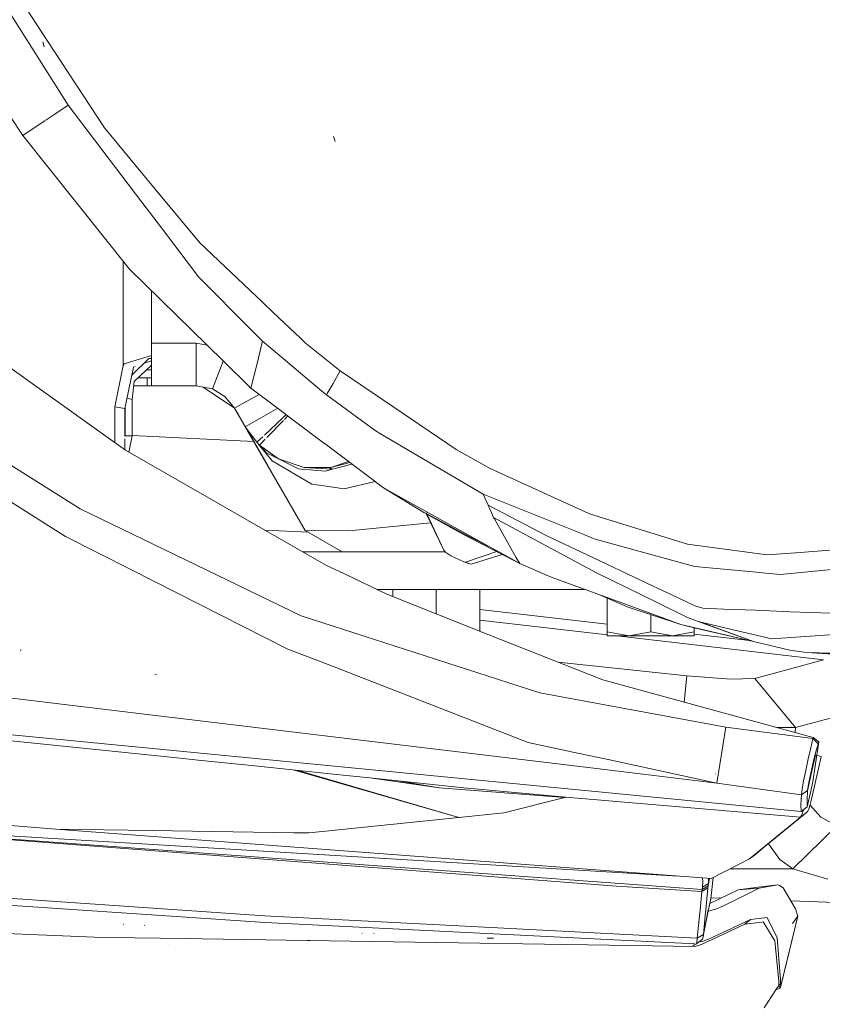
# Model space of a CAD drawing. Units: millimetres. Extents: x 977 to 7216, y -1525 to 1706.
# Drawn here: x 2303 to 2442, y -1038 to -868 of the extents above; entities that cross this region are included whole.
import ezdxf

# ---------------------------------------------------------------- set-up
doc = ezdxf.new("R2010")
doc.units = ezdxf.units.MM
doc.layers.add('1', color=7, linetype='Continuous', true_color=0xffffff)

msp = doc.modelspace()

# ---------------------------------------------------------------- linework, layer by layer
at = {"layer": '1', "color": 18, "linetype": 'Continuous', "lineweight": 13}
for p, q in [((2311.519206, -882.946968), (2297.75244, -861.146808)), ((2307.899716, -871.812659), (2303.334534, -864.823103)), ((2307.401478, -872.882962), (2307.133019, -872.039914)), ((2317.755282, -886.902094), (2307.902236, -871.816516)), ((2303.700507, -888.193846), (2299.153864, -881.350636)), ((2311.519206, -882.946968), (2309.202547, -884.501603)), ((2324.209273, -899.688482), (2311.519206, -882.946968)), ((2309.202319, -884.501756), (2307.65561, -885.539703)), ((2307.5411, -885.616547), (2303.700507, -888.193846)), ((2322.082579, -911.257803), (2303.700507, -888.193846)), ((2326.52694, -897.448957), (2317.755282, -886.902094)), ((2357.56284, -889.239192), (2357.291996, -888.376355)), ((2326.52694, -897.448957), (2334.207833, -906.68422)), ((2324.209273, -899.688482), (2327.587664, -904.145479)), ((2327.587664, -904.145479), (2333.988965, -912.590444)), ((2334.207833, -906.68422), (2345.007241, -916.933)), ((2321.019232, -909.923624), (2321.019232, -926.460535)), ((2338.223784, -927.053316), (2322.082579, -911.257803)), ((2343.136397, -921.766624), (2333.988965, -912.590444)), ((2325.914204, -915.007367), (2325.914204, -924.000025)), ((2345.007241, -916.933), (2346.832506, -918.665216)), ((2346.832572, -918.665279), (2347.854591, -919.635197)), ((2289.637148, -919.838428), (2317.593634, -939.75389)), ((2347.854645, -919.635248), (2351.506768, -923.101192)), ((2344.128496, -922.76184), (2343.136409, -921.766636)), ((2343.984578, -927.965743), (2345.046341, -923.68257)), ((2345.046341, -923.68257), (2344.128498, -922.761843)), ((2348.58932, -926.658415), (2345.046341, -923.68257)), ((2351.506801, -923.101223), (2352.390826, -923.940182)), ((2325.914204, -924.000025), (2325.914204, -931.400001)), ((2333.591044, -924.000025), (2325.914204, -924.000025)), ((2335.455546, -924.344364), (2333.591044, -924.000025)), ((2333.591044, -926.319556), (2333.591044, -924.000025)), ((2358.415663, -928.807914), (2352.390826, -923.940182)), ((2321.019232, -926.466895), (2321.019232, -927.869976)), ((2325.914204, -926.15874), (2321.161091, -927.598774)), ((2322.464602, -929.589223), (2325.430453, -926.641822)), ((2324.534772, -927.531931), (2325.914204, -927.055825)), ((2325.430453, -926.641822), (2325.914204, -926.65427)), ((2325.914204, -926.743578), (2325.430453, -926.641822)), ((2333.591044, -931.400001), (2333.591044, -926.319587)), ((2338.264153, -927.09282), (2336.397946, -931.902945)), ((2343.041956, -931.768298), (2338.223807, -927.053338)), ((2351.577588, -929.168343), (2348.589559, -926.658616)), ((2319.571316, -935.006917), (2321.019232, -927.869976)), ((2321.019232, -927.869976), (2321.161091, -927.598774)), ((2321.309626, -935.28223), (2322.757542, -928.145289)), ((2322.757542, -928.145289), (2323.094428, -928.02906)), ((2322.88152, -930.639982), (2325.914204, -927.787216)), ((2325.914204, -928.600013), (2325.050146, -928.600013)), ((2325.688029, -927.999973), (2325.914204, -927.999973)), ((2343.041956, -931.768298), (2343.984578, -927.965746)), ((2358.415663, -928.807914), (2357.190965, -930.96373)), ((2367.491782, -934.953928), (2358.415663, -928.807914)), ((2276.008904, -928.99251), (2313.577473, -952.5913)), ((2322.542489, -933.711827), (2322.88152, -930.639982)), ((2323.561857, -930.000007), (2325.129092, -930.000007)), ((2325.129092, -930.000007), (2325.914204, -930.000007)), ((2325.129092, -931.400001), (2325.129092, -930.000007)), ((2355.283548, -932.28108), (2351.577595, -929.168349)), ((2322.797639, -931.400001), (2325.129092, -931.400001)), ((2325.129092, -931.400001), (2325.914204, -931.400001)), ((2333.591044, -931.400001), (2325.914204, -931.400001)), ((2336.384594, -931.897759), (2333.591044, -931.400001)), ((2340.209305, -935.226619), (2334.810631, -931.617309)), ((2336.397946, -931.902945), (2336.384594, -931.897759)), ((2336.397946, -931.902945), (2338.545859, -933.194399)), ((2343.041956, -931.768298), (2347.996967, -935.496061)), ((2356.068194, -932.940125), (2355.283563, -932.281092)), ((2357.190937, -930.963779), (2356.199856, -932.708364)), ((2273.052514, -933.261216), (2311.045945, -957.367599)), ((2322.542489, -933.711827), (2321.665647, -933.527362)), ((2322.542489, -939.999998), (2322.542489, -933.711827)), ((2340.209305, -935.226619), (2338.545859, -933.194399)), ((2344.481674, -932.851429), (2341.433138, -934.546239)), ((2356.199854, -932.708367), (2356.068194, -932.940125)), ((2363.821805, -938.608408), (2356.068194, -932.940125)), ((2319.571316, -935.006917), (2319.571316, -941.162716)), ((2319.571316, -935.006917), (2321.309626, -935.28223)), ((2321.309626, -935.28223), (2321.309626, -940.077983)), ((2321.3256, -939.999998), (2321.3256, -935.203493)), ((2345.813096, -944.93264), (2340.209191, -935.226543)), ((2340.807974, -936.263382), (2340.209302, -935.226617)), ((2340.807974, -936.263382), (2340.209302, -935.226617)), ((2341.433129, -934.546244), (2340.209305, -935.226619)), ((2340.807974, -936.263382), (2340.209305, -935.226619)), ((2347.647478, -935.233132), (2343.276057, -937.738342)), ((2347.996994, -935.496081), (2350.048516, -937.039486)), ((2367.491782, -934.953928), (2378.429234, -942.360401)), ((2342.061341, -938.434482), (2340.807974, -936.263382)), ((2348.510978, -936.908018), (2345.360021, -939.876983)), ((2348.662876, -937.325311), (2345.806844, -940.288919)), ((2349.116004, -936.337937), (2348.590735, -936.832868)), ((2349.404933, -936.555304), (2348.819054, -937.16325)), ((2350.048585, -937.039538), (2355.785346, -941.355429)), ((2342.061341, -938.434482), (2342.331946, -938.903034)), ((2344.051659, -941.109776), (2342.061341, -938.434482)), ((2343.276011, -937.738368), (2342.061391, -938.434453)), ((2342.331946, -938.903034), (2342.417061, -939.050615)), ((2342.331946, -938.903034), (2342.40824, -939.035237)), ((2344.051659, -941.109776), (2342.331946, -938.903034)), ((2342.40824, -939.035237), (2342.420161, -939.0558)), ((2342.40824, -939.035237), (2352.376044, -956.30002)), ((2342.417061, -939.050615), (2342.420161, -939.0558)), ((2343.220157, -939.992109), (2342.417061, -939.050615)), ((2343.672842, -940.600587), (2342.420161, -939.0558)), ((2363.821805, -938.608408), (2364.646256, -939.21113)), ((2317.593634, -939.75389), (2321.40547, -942.469299)), ((2321.309626, -940.077983), (2321.3256, -939.999998)), ((2321.309626, -940.487909), (2321.309626, -942.401023)), ((2322.542489, -939.999998), (2321.3256, -939.999998)), ((2321.970347, -942.793203), (2322.542489, -939.999998)), ((2343.53994, -940.995479), (2322.542489, -939.920091)), ((2345.070645, -940.149645), (2344.129836, -941.036115)), ((2345.511468, -940.59542), (2344.576298, -941.565814)), ((2364.646256, -939.21113), (2365.36032, -939.630866)), ((2383.091748, -950.054884), (2365.36032, -939.630866)), ((2321.40547, -942.469299), (2356.090367, -962.357879)), ((2344.119224, -941.046114), (2344.051659, -941.109776)), ((2344.53994, -941.603541), (2344.051659, -941.109776)), ((2346.698582, -944.331884), (2344.241055, -941.301299)), ((2344.568994, -941.573394), (2344.53994, -941.603541)), ((2344.53994, -941.603541), (2347.789586, -943.958342)), ((2345.720828, -942.923725), (2344.683359, -941.707467)), ((2355.845265, -941.400507), (2365.889132, -948.956728)), ((2384.29147, -945.627749), (2378.429234, -942.360401)), ((2345.024884, -943.567395), (2345.035136, -943.585277)), ((2345.024884, -943.567395), (2345.813096, -944.93264)), ((2352.376044, -956.30002), (2345.024884, -943.567395)), ((2345.031083, -943.578184), (2345.813096, -944.93264)), ((2345.031565, -943.578918), (2345.031083, -943.578184)), ((2352.376044, -956.30002), (2345.035136, -943.585277)), ((2347.785853, -943.955637), (2345.720828, -942.923725)), ((2352.220833, -945.447445), (2347.789586, -943.958342)), ((2351.259291, -945.691347), (2347.794715, -943.960066)), ((2353.561461, -948.340118), (2346.698582, -944.331884)), ((2351.259291, -945.691347), (2351.721525, -945.729378)), ((2351.721631, -945.729387), (2353.257376, -945.855742)), ((2356.838048, -945.447028), (2352.220833, -945.447445)), ((2352.220833, -945.447445), (2357.106745, -945.74374)), ((2353.257383, -945.855742), (2355.863869, -946.070194)), ((2355.863869, -946.070194), (2357.106745, -945.74374)), ((2356.465969, -945.447061), (2357.106745, -945.74374)), ((2356.838048, -945.447028), (2359.882759, -944.438002)), ((2356.838048, -945.447028), (2360.107284, -944.606917)), ((2357.106745, -945.74374), (2360.450804, -944.865355)), ((2384.29147, -945.627749), (2401.290476, -953.413427)), ((2355.603278, -948.643804), (2353.561461, -948.340118)), ((2359.099686, -949.163795), (2355.603278, -948.643804)), ((2364.486891, -947.901792), (2359.099686, -949.163795)), ((2365.889132, -948.956728), (2372.865021, -953.203738)), ((2385.442699, -959.820591), (2365.889132, -948.956728)), ((2383.091748, -950.054884), (2400.626719, -957.085729)), ((2383.928359, -951.983094), (2383.091748, -950.054884)), ((2313.577473, -952.5913), (2351.724446, -971.062124)), ((2383.928359, -951.983094), (2384.234726, -952.656388)), ((2393.982708, -957.167745), (2383.928359, -951.983094)), ((2384.406388, -953.019202), (2384.234726, -952.656388)), ((2372.865021, -953.203738), (2373.23379, -953.40856)), ((2373.175204, -953.288913), (2376.326621, -959.724844)), ((2373.23314, -953.344226), (2373.175204, -953.288913)), ((2373.23314, -953.344226), (2373.369277, -953.469098)), ((2373.275585, -953.431773), (2379.70835, -957.004666)), ((2373.369277, -953.469098), (2376.326621, -959.724844)), ((2373.369277, -953.469098), (2380.425751, -957.265079)), ((2384.899676, -954.061747), (2384.406388, -953.019202)), ((2402.614415, -963.616014), (2384.899676, -954.061747)), ((2385.021746, -954.311907), (2384.899676, -954.061747)), ((2388.708174, -960.919321), (2385.021746, -954.311907)), ((2401.423991, -953.474522), (2401.290476, -953.413427)), ((2401.423991, -953.474522), (2418.317139, -958.656907)), ((2359.928191, -956.404269), (2374.015421, -955.004833)), ((2322.296202, -963.056147), (2311.045945, -957.367599)), ((2352.94573, -956.62892), (2345.427809, -956.243888)), ((2352.376044, -956.30002), (2359.928191, -956.404269)), ((2352.376044, -956.30002), (2358.784735, -959.999979)), ((2386.373847, -960.454341), (2379.70835, -957.004666)), ((2384.873332, -959.504253), (2380.425751, -957.265079)), ((2393.982708, -957.167745), (2401.036561, -960.514903)), ((2400.626719, -957.085729), (2401.861012, -957.580566)), ((2402.411044, -957.801163), (2401.861012, -957.580566)), ((2402.411044, -957.801163), (2418.120682, -962.104857)), ((2418.317139, -958.656907), (2418.361485, -958.670497)), ((2418.361485, -958.670497), (2429.509938, -960.193455)), ((2351.978282, -959.999979), (2358.784735, -959.999979)), ((2364.176571, -959.999979), (2358.784735, -959.999979)), ((2376.56133, -959.999979), (2364.176571, -959.999979)), ((2376.326621, -959.724844), (2376.64777, -960.101306)), ((2376.64777, -960.101306), (2377.358019, -960.575461)), ((2377.358019, -960.575461), (2377.536595, -960.668564)), ((2377.536595, -960.668564), (2379.748404, -961.719215)), ((2385.617839, -959.917898), (2380.05358, -961.76672)), ((2381.221354, -962.083817), (2386.389858, -960.462627)), ((2384.820044, -959.639132), (2385.495056, -959.84968)), ((2384.820044, -959.639132), (2385.442699, -959.820591)), ((2385.244429, -959.843814), (2385.595207, -959.905323)), ((2385.244429, -959.843814), (2385.580966, -959.897411)), ((2389.432967, -962.037563), (2385.495056, -959.84968)), ((2389.432967, -962.037563), (2386.389858, -960.462627)), ((2388.886511, -961.199343), (2388.708174, -960.919321)), ((2389.432967, -962.037563), (2388.886511, -961.199343)), ((2411.428988, -965.446472), (2401.036561, -960.514903)), ((2429.509938, -960.193455), (2432.013571, -960.535526)), ((2436.95549, -960.160761), (2432.013571, -960.535526)), ((2444.348872, -959.600091), (2436.996185, -960.157675)), ((2356.090367, -962.357879), (2359.16549, -963.828981)), ((2379.748404, -961.719215), (2380.05358, -961.76672)), ((2379.748404, -961.719215), (2380.880654, -962.123573)), ((2380.05358, -961.76672), (2380.880654, -962.123573)), ((2380.880654, -962.123573), (2381.221354, -962.083817)), ((2394.801438, -964.357197), (2389.432967, -962.037563)), ((2418.120682, -962.104857), (2419.606507, -962.511837)), ((2419.606507, -962.511837), (2429.593384, -963.460743)), ((2444.94921, -962.869167), (2434.349835, -963.912666)), ((2322.296202, -963.056147), (2349.411547, -976.766527)), ((2359.16549, -963.828981), (2366.496861, -967.336059)), ((2406.400979, -968.584776), (2394.801438, -964.357197)), ((2402.614415, -963.616014), (2412.979662, -968.707919)), ((2429.593384, -963.460743), (2431.8524, -963.675439)), ((2431.8524, -963.675439), (2434.349835, -963.912666)), ((2416.836083, -968.012273), (2411.428988, -965.446472)), ((2364.749089, -966.499984), (2393.500149, -966.499984)), ((2384.081662, -974.312007), (2366.496861, -967.336059)), ((2367.500126, -966.499984), (2367.500126, -967.734057)), ((2375.00006, -966.499984), (2375.00006, -970.709306)), ((2382.499993, -966.499984), (2382.499993, -973.684554)), ((2400.680771, -966.499984), (2393.500149, -966.499984)), ((2403.014615, -967.350579), (2407.928765, -969.498694)), ((2404.500067, -967.999912), (2404.500067, -973.830104)), ((2419.611752, -969.329298), (2416.836083, -968.012273)), ((2417.203248, -972.521842), (2406.400979, -968.584776)), ((2417.203248, -972.521842), (2407.928765, -969.498694)), ((2418.32453, -971.333563), (2412.979662, -968.707919)), ((2419.611752, -969.329298), (2420.959294, -969.730139)), ((2351.724446, -971.062124), (2357.212365, -972.833395)), ((2404.500067, -972.477813), (2382.499993, -969.933611)), ((2412, -970.82577), (2412, -973.830104)), ((2418.32453, -971.333563), (2418.326914, -971.334517)), ((2418.349203, -971.342525), (2418.32453, -971.333563)), ((2418.326914, -971.334517), (2418.354571, -971.345484)), ((2420.198262, -972.044885), (2418.354571, -971.345484)), ((2420.959294, -969.730139), (2424.580157, -969.874263)), ((2430.143178, -970.095754), (2424.580157, -969.874263)), ((2430.143178, -970.095754), (2436.02258, -970.329821)), ((2443.029702, -970.608771), (2436.02258, -970.329821)), ((2357.212365, -972.833395), (2392.891705, -984.349608)), ((2404.500067, -974.312699), (2382.499993, -971.768493)), ((2417.203248, -972.521842), (2417.925179, -972.692072)), ((2417.203248, -972.521842), (2419.511855, -973.101199)), ((2429.726422, -975.475132), (2417.925179, -972.692072)), ((2419.500172, -973.098267), (2419.500172, -973.830104)), ((2429.726422, -975.475132), (2419.511855, -973.101199)), ((2420.198262, -972.044885), (2426.190913, -973.456502)), ((2429.726422, -975.475132), (2420.198262, -972.044885)), ((2429.726422, -975.475132), (2420.43884, -972.101555)), ((2384.081662, -974.312007), (2403.722107, -982.103407)), ((2404.500067, -973.830104), (2408.250153, -974.5)), ((2404.500067, -973.830104), (2404.500067, -974.5)), ((2408.250153, -974.5), (2404.500067, -974.5)), ((2441.79064, -978.625178), (2406.11969, -974.5)), ((2412, -973.830104), (2408.250153, -974.5)), ((2415.750086, -974.5), (2408.250153, -974.5)), ((2412, -973.830104), (2415.750086, -974.5)), ((2419.500172, -973.830104), (2415.750086, -974.5)), ((2419.500172, -974.5), (2415.750086, -974.5)), ((2419.500172, -973.830104), (2419.500172, -974.5)), ((2429.04116, -975.315873), (2419.500172, -974.212504)), ((2426.190913, -973.456502), (2432.896435, -975.036025)), ((2432.896435, -975.036025), (2437.894642, -974.670291)), ((2444.516242, -974.185765), (2437.894642, -974.670291)), ((2435.990632, -976.952374), (2429.726422, -975.475132)), ((2303.391993, -976.984799), (2303.258479, -976.962328)), ((2356.33713, -979.459226), (2349.411547, -976.766527)), ((2438.86143, -977.365732), (2435.990632, -976.952374)), ((2438.86143, -977.365732), (2454.900563, -977.849901)), ((2438.86143, -977.365732), (2449.517787, -978.080273)), ((2440.213263, -977.345407), (2449.517787, -978.080273)), ((2440.213263, -977.345407), (2449.414313, -978.090048)), ((2390.849888, -992.87802), (2356.33713, -979.459226)), ((2418.227732, -981.379449), (2396.013163, -979.045255)), ((2441.79064, -978.625178), (2429.974377, -981.848478)), ((2326.734126, -981.158137), (2326.479733, -981.130242)), ((2417.749585, -985.930467), (2418.227732, -981.379449)), ((2425.782025, -981.957674), (2418.227732, -981.379449)), ((2275.435269, -982.057393), (2329.927023, -988.620121)), ((2403.722107, -982.103407), (2440.031826, -992.00964)), ((2429.974377, -981.848478), (2425.782025, -981.957674)), ((2436.955512, -990.331233), (2429.974377, -981.848478)), ((2392.891705, -984.349608), (2424.930871, -990.231633)), ((2448.771775, -987.107873), (2436.955512, -990.331233)), ((2437.933266, -1004.780471), (2270.327151, -988.491297)), ((2329.994818, -988.628285), (2402.614634, -997.374271)), ((2329.720795, -995.469332), (2286.738809, -991.055313)), ((2423.416913, -999.879599), (2424.930871, -990.231633)), ((2423.416913, -999.879599), (2424.930871, -990.231633)), ((2424.930871, -990.231633), (2439.974844, -992.206514)), ((2436.955512, -990.331233), (2433.732788, -990.291099)), ((2436.955512, -990.331233), (2436.897396, -991.154486)), ((2399.665654, -994.773328), (2390.849888, -992.87802)), ((2439.576924, -993.829548), (2439.974844, -992.206514)), ((2440.959275, -992.757618), (2439.972699, -999.610782)), ((2439.974844, -992.206514), (2440.031826, -992.00964)), ((2439.974844, -992.206514), (2440.851986, -993.128717)), ((2440.031826, -992.00964), (2440.959275, -992.757618)), ((2440.851986, -993.128717), (2440.483153, -994.476795)), ((2440.851986, -993.128717), (2440.959275, -992.757618)), ((2404.650624, -995.845044), (2399.665654, -994.773328)), ((2439.143717, -995.734036), (2439.576924, -993.829548)), ((2439.633191, -998.560429), (2440.403044, -995.083809)), ((2440.086901, -996.059597), (2440.483153, -994.476795)), ((2441.378415, -995.328605), (2440.403044, -995.083809)), ((2333.959639, -995.910943), (2329.720795, -995.469332)), ((2343.728602, -996.928573), (2333.959639, -995.910943)), ((2423.416913, -999.879599), (2404.678154, -995.850963)), ((2438.726246, -997.696042), (2439.143717, -995.734036)), ((2439.709246, -997.690976), (2440.086901, -996.059597)), ((2440.654814, -998.637021), (2441.37603, -995.380163)), ((2441.37603, -995.380163), (2441.378415, -995.328605)), ((2357.815802, -998.396039), (2343.728602, -996.928573)), ((2378.902256, -1005.816877), (2350.578815, -997.642161)), ((2378.902256, -1005.816877), (2351.187727, -997.705591)), ((2363.532841, -998.991609), (2357.815802, -998.396039)), ((2402.631549, -997.376308), (2423.416913, -999.879599)), ((2423.226655, -998.317242), (2423.179209, -998.307824)), ((2438.726246, -997.696042), (2438.368857, -999.502242)), ((2439.390957, -999.193668), (2439.709246, -997.690976)), ((2439.617693, -998.631895), (2439.633191, -998.560429)), ((2379.760325, -1000.711679), (2363.532841, -998.991609)), ((2375.566781, -1000.706315), (2363.532841, -998.991609)), ((2368.376308, -999.505003), (2375.566781, -1000.706315)), ((2423.416913, -999.879599), (2437.978089, -1001.909375)), ((2438.368857, -999.502242), (2438.109696, -1000.961065)), ((2439.617693, -998.631895), (2439.057901, -1001.208199)), ((2439.165413, -1000.408173), (2439.390957, -999.193668)), ((2439.972699, -999.610782), (2439.632475, -1001.282692)), ((2440.654814, -998.637021), (2439.744532, -1002.673388)), ((2397.181332, -1002.376318), (2375.566781, -1000.706315)), ((2397.367299, -1002.318263), (2379.760325, -1000.711679)), ((2437.978089, -1001.909375), (2437.903702, -1003.645122)), ((2437.978089, -1001.909375), (2438.109696, -1000.961065)), ((2437.978089, -1001.909375), (2439.058363, -1001.198769)), ((2439.058363, -1001.198769), (2438.974679, -1002.906561)), ((2438.995421, -1003.997982), (2439.632475, -1001.282692)), ((2439.058363, -1001.198769), (2439.165413, -1000.408173)), ((2386.641562, -1005.017459), (2397.181332, -1002.376318)), ((2397.181332, -1002.376318), (2397.367299, -1002.318263)), ((2437.821448, -1005.773962), (2397.367299, -1002.318263)), ((2437.903702, -1003.645122), (2437.933266, -1004.780471)), ((2438.974679, -1002.906561), (2438.995421, -1003.997982)), ((2439.514458, -1003.561676), (2439.305127, -1004.237831)), ((2439.514458, -1003.561676), (2439.744532, -1002.673388)), ((2378.902256, -1005.816877), (2386.641562, -1005.017459)), ((2431.353867, -1011.143148), (2438.884318, -1004.989088)), ((2437.821448, -1005.773962), (2438.884318, -1004.989088)), ((2437.933266, -1004.780471), (2438.995421, -1003.997982)), ((2438.02315, -1005.496442), (2438.239396, -1004.877746)), ((2438.242257, -1004.865587), (2438.239396, -1004.877746)), ((2438.242257, -1004.865587), (2438.334424, -1004.484938)), ((2438.884318, -1004.989088), (2439.088881, -1004.734218)), ((2439.305127, -1004.237831), (2439.088881, -1004.734218)), ((2439.468025, -1003.711657), (2441.352904, -1005.773485)), ((2416.746943, -1015.928948), (2258.687079, -1006.416261)), ((2416.746943, -1015.928948), (2258.687079, -1006.416261)), ((2420.856535, -1018.232048), (2258.687079, -1006.416261)), ((2406.089127, -1017.671764), (2258.687079, -1006.416261)), ((2291.655362, -1006.470144), (2309.372723, -1007.826746)), ((2355.903685, -1008.192241), (2378.902256, -1005.816877)), ((2429.034531, -1012.97158), (2437.821448, -1005.773962)), ((2437.821448, -1005.773962), (2438.02315, -1005.496442)), ((2444.072068, -1007.253826), (2441.352904, -1005.773485)), ((2325.980008, -1008.079946), (2309.372723, -1007.826746)), ((2422.443449, -1016.358793), (2309.372723, -1007.826746)), ((2350.416481, -1008.452356), (2325.980008, -1008.079946)), ((2353.003085, -1008.491933), (2350.416481, -1008.452356)), ((2355.903685, -1008.192241), (2353.003085, -1008.491933)), ((2444.072068, -1007.253826), (2436.529696, -1014.680088)), ((2434.234679, -1013.070047), (2432.320696, -1010.353033)), ((2149.018824, -1010.717094), (2345.46572, -1023.949802)), ((2430.083096, -1012.181938), (2431.353867, -1011.143148)), ((2427.236378, -1013.89569), (2429.034531, -1012.97158)), ((2430.083096, -1012.181938), (2429.034531, -1012.97158)), ((2436.529696, -1014.680088), (2434.234679, -1013.070047)), ((2422.443449, -1016.358793), (2427.236378, -1013.89569)), ((2436.529696, -1014.680088), (2425.68723, -1014.691803)), ((2442.53093, -1016.438186), (2436.529696, -1014.680088)), ((2420.837965, -1016.237647), (2420.955002, -1016.730726)), ((2420.896828, -1017.836273), (2420.955002, -1016.730726)), ((2421.94277, -1017.223537), (2420.896828, -1017.836273)), ((2421.902001, -1017.610967), (2421.94277, -1017.223537)), ((2421.94277, -1017.223537), (2421.98379, -1016.324108)), ((2422.131514, -1016.335255), (2421.94277, -1017.223537)), ((2422.381699, -1019.845426), (2422.743644, -1016.204522)), ((2265.758812, -1017.272174), (2345.398486, -1022.796094)), ((2406.089127, -1017.671764), (2420.819819, -1018.600643)), ((2420.510602, -1021.827315), (2420.819819, -1018.60112)), ((2420.819819, -1018.600643), (2421.865046, -1017.975986)), ((2420.819819, -1018.600643), (2420.856535, -1018.232048)), ((2420.819819, -1018.60112), (2420.819819, -1018.600643)), ((2421.902001, -1017.610967), (2420.856535, -1018.232048)), ((2420.856535, -1018.232048), (2420.896828, -1017.836273)), ((2421.498015, -1021.753515), (2421.865046, -1017.975986)), ((2421.865046, -1017.975748), (2421.902001, -1017.610967)), ((2421.865046, -1017.975986), (2421.865046, -1017.975748)), ((2427.04612, -1018.332899), (2425.43155, -1019.109428)), ((2430.697739, -1018.020093), (2426.897109, -1019.901931)), ((2430.040896, -1017.914474), (2427.04612, -1018.332899)), ((2427.04612, -1018.332899), (2430.697739, -1018.020093)), ((2430.040896, -1017.914474), (2433.932126, -1017.433107)), ((2430.697739, -1018.020093), (2433.932126, -1017.433107)), ((2434.19224, -1017.582119), (2433.932126, -1017.433107)), ((2434.19224, -1017.582119), (2434.837878, -1017.951667)), ((2434.837878, -1017.951667), (2436.977446, -1021.59518)), ((2421.983804, -1021.717206), (2422.381699, -1019.845426)), ((2422.208641, -1020.659528), (2425.43155, -1019.109428)), ((2422.398052, -1019.680927), (2424.108607, -1019.745715)), ((2424.41088, -1021.132886), (2426.897109, -1019.901931)), ((2436.159415, -1020.20214), (2443.888931, -1020.494895)), ((2420.363247, -1023.364723), (2420.510444, -1021.828956)), ((2420.963347, -1026.616514), (2421.869576, -1021.757543)), ((2421.067059, -1026.029766), (2421.98355, -1021.718403)), ((2421.067059, -1026.029766), (2421.869576, -1021.757543)), ((2421.402276, -1022.738874), (2421.497885, -1021.754851)), ((2421.927814, -1021.980598), (2422.379792, -1021.849096)), ((2423.350871, -1021.56657), (2422.379792, -1021.849096)), ((2424.41088, -1021.132886), (2423.350871, -1021.56657)), ((2437.348664, -1022.840679), (2436.977446, -1021.59518)), ((2345.398486, -1022.796094), (2376.647796, -1024.412853)), ((2345.46572, -1023.949802), (2419.592369, -1027.605973)), ((2420.028985, -1026.657283), (2420.363247, -1023.364723)), ((2421.067059, -1026.029766), (2421.402276, -1022.738874)), ((2429.194748, -1023.440301), (2426.023543, -1024.935424)), ((2428.230345, -1024.228275), (2429.194748, -1023.440301)), ((2431.141913, -1023.878753), (2428.230345, -1024.228275)), ((2432.081282, -1023.10127), (2429.194748, -1023.440301)), ((2431.36698, -1023.851573), (2431.141913, -1023.878753)), ((2431.36698, -1023.851573), (2433.389962, -1027.129591)), ((2432.081282, -1023.10127), (2433.779299, -1026.598394)), ((2434.418023, -1034.876049), (2437.348664, -1022.840679)), ((2434.456885, -1034.906566), (2437.348664, -1022.840679)), ((2436.428416, -1024.13106), (2437.348664, -1022.840679)), ((2437.119633, -1023.672659), (2437.134564, -1023.652256)), ((2437.238276, -1023.424804), (2437.134564, -1023.652256)), ((2437.238276, -1023.424804), (2437.348664, -1022.840679)), ((2314.668, -1026.399553), (2276.241124, -1024.811208)), ((2321.041249, -1024.290751), (2321.008603, -1024.253)), ((2324.715289, -1024.427712), (2324.662167, -1024.387999)), ((2376.651057, -1024.413022), (2420.028985, -1026.657283)), ((2428.230345, -1024.228275), (2420.872748, -1027.688444)), ((2421.860278, -1026.898086), (2426.023543, -1024.935424)), ((2314.668, -1026.399553), (2315.971434, -1026.453197)), ((2322.970176, -1026.565816), (2315.971434, -1026.453197)), ((2322.182489, -1026.553141), (2322.181791, -1026.550551)), ((2331.77632, -1026.707518), (2322.996219, -1026.566235)), ((2327.676627, -1026.641549), (2327.669985, -1026.636584)), ((2334.625542, -1026.753366), (2331.778223, -1026.707549)), ((2352.764666, -1027.044952), (2334.625542, -1026.753366)), ((2353.279413, -1027.038038), (2352.764666, -1027.044952)), ((2352.764666, -1027.044952), (2419.684231, -1028.079689)), ((2362.237729, -1025.826473), (2362.194043, -1025.774804)), ((2362.489427, -1027.201426), (2362.488567, -1027.182402)), ((2364.250812, -1025.850802), (2364.256703, -1025.901737)), ((2384.89123, -1026.613466), (2383.757619, -1026.628692)), ((2419.877112, -1027.620018), (2420.902789, -1026.828468)), ((2419.877112, -1027.620018), (2419.928849, -1027.363956)), ((2420.028985, -1026.657283), (2419.928849, -1027.363956)), ((2420.028985, -1026.657283), (2421.067059, -1026.029766)), ((2420.678437, -1027.289093), (2420.446867, -1027.180318)), ((2421.860278, -1026.898086), (2420.678437, -1027.289093)), ((2420.902789, -1026.828468), (2420.963347, -1026.616514)), ((2420.963347, -1026.616514), (2421.067059, -1026.029766)), ((2433.507979, -1028.272331), (2433.389962, -1027.129591)), ((2434.347212, -1033.743799), (2433.779299, -1026.598394)), ((2328.786141, -1027.812904), (2328.781663, -1027.806785)), ((2419.877112, -1027.620018), (2419.236243, -1027.882516)), ((2419.406712, -1027.957618), (2419.236243, -1027.882516)), ((2419.682324, -1028.078973), (2419.406712, -1027.957618)), ((2419.682324, -1028.078973), (2419.684231, -1028.079689)), ((2420.872748, -1027.688444), (2419.684231, -1028.079689)), ((2419.841067, -1027.61824), (2419.877112, -1027.620018)), ((2434.105217, -1034.057796), (2433.507979, -1028.272331)), ((2434.112608, -1034.789503), (2434.105217, -1034.057796)), ((2434.347689, -1034.48981), (2434.347212, -1033.743799)), ((2431.528866, -1038.628995), (2433.580697, -1035.534322)), ((2433.580697, -1035.534322), (2434.112608, -1034.789503)), ((2433.580697, -1035.534322), (2434.301198, -1035.253704)), ((2434.112608, -1034.789503), (2434.347689, -1034.48981)), ((2434.17865, -1035.090625), (2434.112608, -1034.789503)), ((2434.257567, -1035.223663), (2434.17865, -1035.090625)), ((2434.26162, -1035.226524), (2434.257567, -1035.223663)), ((2434.26162, -1035.226524), (2434.418023, -1034.876049)), ((2434.301198, -1035.253704), (2434.26162, -1035.226524)), ((2434.301198, -1035.253704), (2434.456885, -1034.906566)), ((2434.365332, -1034.760654), (2434.347689, -1034.48981)), ((2434.365332, -1034.760654), (2434.415638, -1034.871042)), ((2434.418023, -1034.876049), (2434.415638, -1034.871042)), ((2434.456885, -1034.906566), (2434.418023, -1034.876049))]:
    msp.add_line(p, q, dxfattribs=at)

doc.saveas('drawing.dxf')
